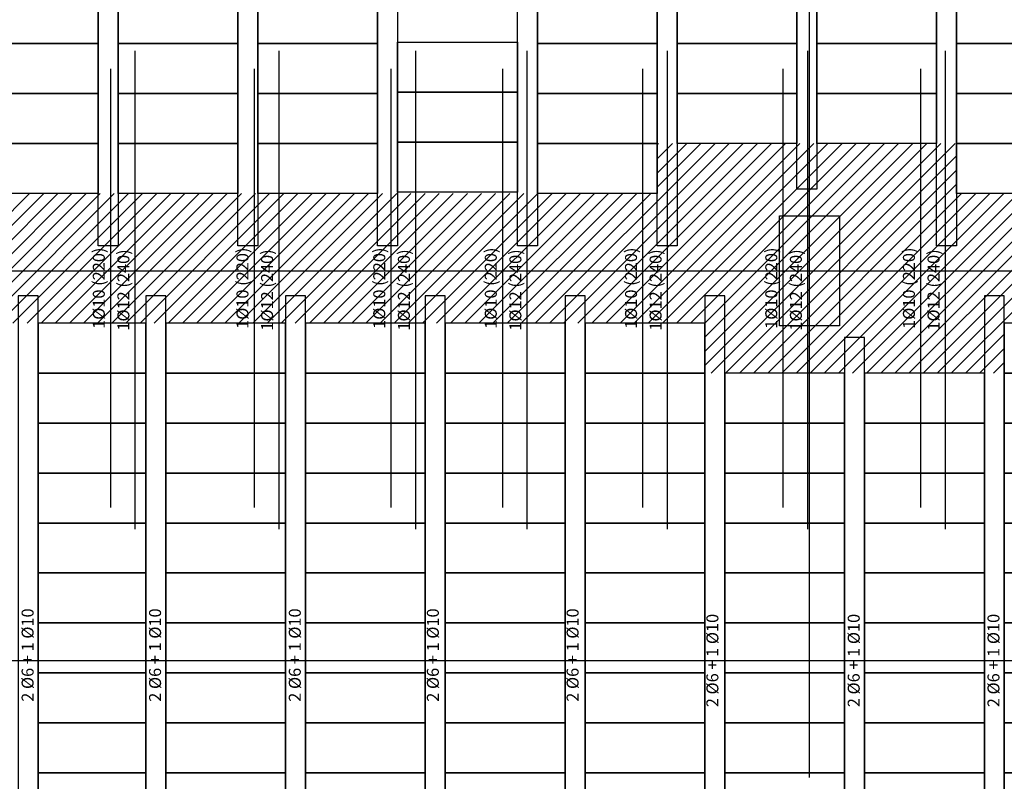
# Model space of a CAD drawing. Units: millimetres. Extents: x 74 to 7334, y 157 to 2776.
# Drawn here: x 540 to 1034, y 1846 to 2227 of the extents above; entities that cross this region are included whole.
import ezdxf
from ezdxf.enums import TextEntityAlignment as Align

# ---------------------------------------------------------------- set-up
doc = ezdxf.new("R2010")
doc.units = ezdxf.units.MM
doc.linetypes.add('DASHED2', pattern=[0.375, 0.25, -0.125])
for name, color, linetype in [('BOVEDILLA', 3, 'Continuous'), ('EJES', 1, 'DASHED2'), ('NEGVIGUE', 30, 'Continuous'), ('PILARES', 2, 'Continuous'), ('RALLADO', 40, 'Continuous'), ('TEXVIG', 4, 'Continuous'), ('VIGUETA', 7, 'Continuous')]:
    doc.layers.add(name, color=color, linetype=linetype)
doc.styles.add('DAVI', font='ROMANS.SHX')
doc.styles.add('ESTRU', font='ROMANS')
doc.dimstyles.new('ISO-25', dxfattribs={"dimtxt": 2.5, "dimasz": 2.5, "dimexe": 1.25, "dimexo": 0.625, "dimtad": 1, "dimtxsty": 'Standard', "dimcen": 2.5, "dimadec": 0, "dimazin": 0, "dimtfac": 1, "dimtmove": 0, "dimatfit": 3, "dimfxl": 1, "dimarcsym": 0})

# ---------------------------------------------------------------- blocks, each defined once
blk = doc.blocks.new('*D442')
at = {"layer": 'DEFPOINTS', "color": 0, "transparency": 16777216}
for p in [(598.3, 2211.81), (598.3, 2211.81), (598.3, 1972.29)]:
    blk.add_point(p, dxfattribs=at)
at = {"layer": 'NEGVIGUE', "color": 0, "lineweight": -2, "transparency": 16777216}
blk.add_line((598.3, 1972.29), (598.3, 2211.81), dxfattribs=at)
at = {"layer": 'NEGVIGUE', "color": 4, "transparency": 16777216, "insert": (593.1, 2092.05), "char_height": 6, "attachment_point": 5, "rotation": 90, "style": 'DAVI'}
blk.add_mtext('1%%c12 (240)', dxfattribs=at)
blk = doc.blocks.new('_NONE')
at = {"color": 0, "linetype": 'ByBlock'}
blk.add_circle((0, 0), 0.25, dxfattribs=at)
blk = doc.blocks.new('*D443')
at = {"layer": 'DEFPOINTS', "color": 0, "transparency": 16777216}
for p in [(585.98, 2202.69), (585.98, 2202.69), (585.98, 1983.18)]:
    blk.add_point(p, dxfattribs=at)
at = {"layer": 'NEGVIGUE', "color": 0, "lineweight": -2, "transparency": 16777216}
blk.add_line((585.98, 1983.18), (585.98, 2202.69), dxfattribs=at)
at = {"layer": 'NEGVIGUE', "color": 4, "transparency": 16777216, "insert": (580.78, 2092.93), "char_height": 6, "attachment_point": 5, "rotation": 90, "style": 'DAVI'}
blk.add_mtext('1%%c10 (220)', dxfattribs=at)
blk = doc.blocks.new('*D444')
at = {"layer": 'DEFPOINTS', "color": 0, "transparency": 16777216}
for p in [(670.26, 2211.81), (670.26, 2211.81), (670.26, 1972.29)]:
    blk.add_point(p, dxfattribs=at)
at = {"layer": 'NEGVIGUE', "color": 0, "lineweight": -2, "transparency": 16777216}
blk.add_line((670.26, 1972.29), (670.26, 2211.81), dxfattribs=at)
at = {"layer": 'NEGVIGUE', "color": 4, "transparency": 16777216, "insert": (665.07, 2092.05), "char_height": 6, "attachment_point": 5, "rotation": 90, "style": 'DAVI'}
blk.add_mtext('1%%c12 (240)', dxfattribs=at)
blk = doc.blocks.new('*D445')
at = {"layer": 'DEFPOINTS', "color": 0, "transparency": 16777216}
for p in [(657.94, 2202.69), (657.94, 2202.69), (657.94, 1983.18)]:
    blk.add_point(p, dxfattribs=at)
at = {"layer": 'NEGVIGUE', "color": 0, "lineweight": -2, "transparency": 16777216}
blk.add_line((657.94, 1983.18), (657.94, 2202.69), dxfattribs=at)
at = {"layer": 'NEGVIGUE', "color": 4, "transparency": 16777216, "insert": (652.74, 2092.93), "char_height": 6, "attachment_point": 5, "rotation": 90, "style": 'DAVI'}
blk.add_mtext('1%%c10 (220)', dxfattribs=at)
blk = doc.blocks.new('*D446')
at = {"layer": 'DEFPOINTS', "color": 0, "transparency": 16777216}
for p in [(738.77, 2211.81), (738.77, 2211.81), (738.77, 1972.29)]:
    blk.add_point(p, dxfattribs=at)
at = {"layer": 'NEGVIGUE', "color": 0, "lineweight": -2, "transparency": 16777216}
blk.add_line((738.77, 1972.29), (738.77, 2211.81), dxfattribs=at)
at = {"layer": 'NEGVIGUE', "color": 4, "transparency": 16777216, "insert": (733.58, 2092.05), "char_height": 6, "attachment_point": 5, "rotation": 90, "style": 'DAVI'}
blk.add_mtext('1%%c12 (240)', dxfattribs=at)
blk = doc.blocks.new('*D447')
at = {"layer": 'DEFPOINTS', "color": 0, "transparency": 16777216}
for p in [(726.45, 2202.69), (726.45, 2202.69), (726.45, 1983.18)]:
    blk.add_point(p, dxfattribs=at)
at = {"layer": 'NEGVIGUE', "color": 0, "lineweight": -2, "transparency": 16777216}
blk.add_line((726.45, 1983.18), (726.45, 2202.69), dxfattribs=at)
at = {"layer": 'NEGVIGUE', "color": 4, "transparency": 16777216, "insert": (721.26, 2092.93), "char_height": 6, "attachment_point": 5, "rotation": 90, "style": 'DAVI'}
blk.add_mtext('1%%c10 (220)', dxfattribs=at)
blk = doc.blocks.new('*D448')
at = {"layer": 'DEFPOINTS', "color": 0, "transparency": 16777216}
for p in [(794.62, 2211.81), (794.62, 2211.81), (794.62, 1972.29)]:
    blk.add_point(p, dxfattribs=at)
at = {"layer": 'NEGVIGUE', "color": 0, "lineweight": -2, "transparency": 16777216}
blk.add_line((794.62, 1972.29), (794.62, 2211.81), dxfattribs=at)
at = {"layer": 'NEGVIGUE', "color": 4, "transparency": 16777216, "insert": (789.42, 2092.05), "char_height": 6, "attachment_point": 5, "rotation": 90, "style": 'DAVI'}
blk.add_mtext('1%%c12 (240)', dxfattribs=at)
blk = doc.blocks.new('*D449')
at = {"layer": 'DEFPOINTS', "color": 0, "transparency": 16777216}
for p in [(782.3, 2202.69), (782.3, 2202.69), (782.3, 1983.18)]:
    blk.add_point(p, dxfattribs=at)
at = {"layer": 'NEGVIGUE', "color": 0, "lineweight": -2, "transparency": 16777216}
blk.add_line((782.3, 1983.18), (782.3, 2202.69), dxfattribs=at)
at = {"layer": 'NEGVIGUE', "color": 4, "transparency": 16777216, "insert": (777.1, 2092.93), "char_height": 6, "attachment_point": 5, "rotation": 90, "style": 'DAVI'}
blk.add_mtext('1%%c10 (220)', dxfattribs=at)
blk = doc.blocks.new('*D450')
at = {"layer": 'DEFPOINTS', "color": 0, "transparency": 16777216}
for p in [(864.85, 2211.81), (864.85, 2211.81), (864.85, 1972.29)]:
    blk.add_point(p, dxfattribs=at)
at = {"layer": 'NEGVIGUE', "color": 0, "lineweight": -2, "transparency": 16777216}
blk.add_line((864.85, 1972.29), (864.85, 2211.81), dxfattribs=at)
at = {"layer": 'NEGVIGUE', "color": 4, "transparency": 16777216, "insert": (859.66, 2092.05), "char_height": 6, "attachment_point": 5, "rotation": 90, "style": 'DAVI'}
blk.add_mtext('1%%c12 (240)', dxfattribs=at)
blk = doc.blocks.new('*D451')
at = {"layer": 'DEFPOINTS', "color": 0, "transparency": 16777216}
for p in [(852.53, 2202.69), (852.53, 2202.69), (852.53, 1983.18)]:
    blk.add_point(p, dxfattribs=at)
at = {"layer": 'NEGVIGUE', "color": 0, "lineweight": -2, "transparency": 16777216}
blk.add_line((852.53, 1983.18), (852.53, 2202.69), dxfattribs=at)
at = {"layer": 'NEGVIGUE', "color": 4, "transparency": 16777216, "insert": (847.34, 2092.93), "char_height": 6, "attachment_point": 5, "rotation": 90, "style": 'DAVI'}
blk.add_mtext('1%%c10 (220)', dxfattribs=at)
blk = doc.blocks.new('*D452')
at = {"layer": 'DEFPOINTS', "color": 0, "transparency": 16777216}
for p in [(935.12, 2211.81), (935.12, 2211.81), (935.12, 1972.29)]:
    blk.add_point(p, dxfattribs=at)
at = {"layer": 'NEGVIGUE', "color": 0, "lineweight": -2, "transparency": 16777216}
blk.add_line((935.12, 1972.29), (935.12, 2211.81), dxfattribs=at)
at = {"layer": 'NEGVIGUE', "color": 4, "transparency": 16777216, "insert": (929.92, 2092.05), "char_height": 6, "attachment_point": 5, "rotation": 90, "style": 'DAVI'}
blk.add_mtext('1%%c12 (240)', dxfattribs=at)
blk = doc.blocks.new('*D453')
at = {"layer": 'DEFPOINTS', "color": 0, "transparency": 16777216}
for p in [(922.8, 2202.69), (922.8, 2202.69), (922.8, 1983.18)]:
    blk.add_point(p, dxfattribs=at)
at = {"layer": 'NEGVIGUE', "color": 0, "lineweight": -2, "transparency": 16777216}
blk.add_line((922.8, 1983.18), (922.8, 2202.69), dxfattribs=at)
at = {"layer": 'NEGVIGUE', "color": 4, "transparency": 16777216, "insert": (917.6, 2092.93), "char_height": 6, "attachment_point": 5, "rotation": 90, "style": 'DAVI'}
blk.add_mtext('1%%c10 (220)', dxfattribs=at)
blk = doc.blocks.new('*D454')
at = {"layer": 'DEFPOINTS', "color": 0, "transparency": 16777216}
for p in [(1004.05, 2211.81), (1004.05, 2211.81), (1004.05, 1972.29)]:
    blk.add_point(p, dxfattribs=at)
at = {"layer": 'NEGVIGUE', "color": 0, "lineweight": -2, "transparency": 16777216}
blk.add_line((1004.05, 1972.29), (1004.05, 2211.81), dxfattribs=at)
at = {"layer": 'NEGVIGUE', "color": 4, "transparency": 16777216, "insert": (998.86, 2092.05), "char_height": 6, "attachment_point": 5, "rotation": 90, "style": 'DAVI'}
blk.add_mtext('1%%c12 (240)', dxfattribs=at)
blk = doc.blocks.new('*D455')
at = {"layer": 'DEFPOINTS', "color": 0, "transparency": 16777216}
for p in [(991.73, 2202.69), (991.73, 2202.69), (991.73, 1983.18)]:
    blk.add_point(p, dxfattribs=at)
at = {"layer": 'NEGVIGUE', "color": 0, "lineweight": -2, "transparency": 16777216}
blk.add_line((991.73, 1983.18), (991.73, 2202.69), dxfattribs=at)
at = {"layer": 'NEGVIGUE', "color": 4, "transparency": 16777216, "insert": (986.53, 2092.93), "char_height": 6, "attachment_point": 5, "rotation": 90, "style": 'DAVI'}
blk.add_mtext('1%%c10 (220)', dxfattribs=at)
blk = doc.blocks.new('*X377')
at = {"color": 0}
for p, q in [((509.3, 1951.8), (599.3, 2041.8)), ((516.37, 1951.8), (606.37, 2041.8)), ((523.44, 1951.8), (613.45, 2041.8)), ((530.52, 1951.8), (620.52, 2041.8)), ((537.59, 1951.8), (627.59, 2041.8)), ((544.66, 1951.8), (634.66, 2041.8)), ((551.73, 1951.8), (641.73, 2041.8)), ((558.8, 1951.8), (648.8, 2041.8)), ((565.87, 1951.8), (655.87, 2041.8)), ((570.32, 2019.88), (592.23, 2041.8)), ((570.32, 2026.96), (585.16, 2041.8)), ((570.32, 2034.03), (578.09, 2041.8)), ((570.32, 2041.1), (571.02, 2041.8)), ((572.94, 1951.8), (662.94, 2041.8)), ((580.01, 1951.8), (670.01, 2041.8)), ((587.08, 1951.8), (677.09, 2041.8)), ((594.15, 1951.8), (684.16, 2041.8)), ((594.19, 1930.63), (705.37, 2041.8)), ((594.19, 1937.7), (698.3, 2041.8)), ((594.19, 1944.77), (691.23, 2041.8)), ((597.44, 1926.8), (712.44, 2041.8)), ((604.51, 1926.8), (719.51, 2041.8)), ((611.58, 1926.8), (720.32, 2035.53)), ((618.65, 1926.8), (720.32, 2028.46)), ((625.72, 1926.8), (720.32, 2021.39)), ((191.1, 1951.8), (256, 2016.7)), ((198.17, 1951.8), (263.07, 2016.7)), ((205.25, 1951.8), (270.15, 2016.7)), ((212.32, 1951.8), (277.22, 2016.7)), ((219.39, 1951.8), (284.29, 2016.71)), ((226.46, 1951.8), (291.37, 2016.71)), ((233.53, 1951.8), (298.44, 2016.71)), ((240.6, 1951.8), (305.51, 2016.71)), ((247.67, 1951.8), (312.59, 2016.71)), ((254.74, 1951.8), (319.66, 2016.72)), ((261.81, 1951.8), (326.73, 2016.72)), ((268.89, 1951.8), (333.81, 2016.72)), ((275.96, 1951.8), (340.88, 2016.72)), ((283.03, 1951.8), (347.95, 2016.73)), ((290.1, 1951.8), (355.03, 2016.73)), ((297.17, 1951.8), (362.1, 2016.73)), ((304.24, 1951.8), (369.17, 2016.73)), ((311.31, 1951.8), (376.25, 2016.74)), ((318.38, 1951.8), (383.32, 2016.74)), ((325.45, 1951.8), (390.4, 2016.74)), ((332.53, 1951.8), (397.47, 2016.74)), ((339.6, 1951.8), (404.54, 2016.75)), ((346.67, 1951.8), (411.62, 2016.75)), ((353.74, 1951.8), (418.69, 2016.75)), ((360.81, 1951.8), (425.76, 2016.75)), ((367.88, 1951.8), (432.84, 2016.76)), ((374.95, 1951.8), (439.91, 2016.76)), ((382.02, 1951.8), (446.98, 2016.76)), ((389.09, 1951.8), (454.06, 2016.76)), ((396.16, 1951.8), (461.13, 2016.76)), ((403.24, 1951.8), (468.2, 2016.77)), ((410.31, 1951.8), (475.28, 2016.77)), ((417.38, 1951.8), (482.35, 2016.77)), ((424.45, 1951.8), (489.42, 2016.77)), ((431.52, 1951.8), (496.5, 2016.78)), ((438.59, 1951.8), (503.57, 2016.78)), ((445.66, 1951.8), (510.64, 2016.78)), ((452.73, 1951.8), (517.72, 2016.78)), ((459.8, 1951.8), (524.79, 2016.79)), ((466.88, 1951.8), (531.86, 2016.79)), ((473.95, 1951.8), (538.94, 2016.79)), ((481.02, 1951.8), (546.01, 2016.79)), ((488.09, 1951.8), (553.08, 2016.8)), ((495.16, 1951.8), (560.16, 2016.8)), ((502.23, 1951.8), (567.23, 2016.8)), ((632.79, 1926.8), (722.8, 2016.8)), ((639.87, 1926.8), (729.87, 2016.8)), ((646.94, 1926.8), (736.94, 2016.8)), ((654.01, 1926.8), (744.01, 2016.8)), ((661.08, 1926.8), (751.08, 2016.8)), ((668.15, 1926.8), (758.15, 2016.8)), ((675.22, 1926.8), (765.22, 2016.8)), ((682.29, 1926.8), (772.29, 2016.8)), ((689.36, 1926.8), (779.36, 2016.8)), ((696.43, 1926.8), (786.44, 2016.8)), ((703.5, 1926.8), (793.51, 2016.8)), ((710.58, 1926.8), (800.58, 2016.8)), ((717.65, 1926.8), (807.65, 2016.8)), ((724.72, 1926.8), (744.19, 1946.28)), ((731.79, 1926.8), (744.19, 1939.2)), ((738.86, 1926.8), (744.19, 1932.13))]:
    blk.add_line(p, q, dxfattribs=at)

msp = doc.modelspace()

# ---------------------------------------------------------------- linework, layer by layer
at = {"layer": 'BOVEDILLA'}
for points in [[(519.64665, 2240.40379), (579.64665, 2240.40379), (579.64665, 2215.40379), (519.64665, 2215.40379)], [(589.64665, 2240.40379), (649.64665, 2240.40379), (649.64665, 2215.40379), (589.64665, 2215.40379)], [(659.64665, 2240.40379), (719.64665, 2240.40379), (719.64665, 2215.40379), (659.64665, 2215.40379)], [(799.64665, 2240.40379), (859.64665, 2240.40379), (859.64665, 2215.40379), (799.64665, 2215.40379)], [(869.64665, 2240.40379), (929.64665, 2240.40379), (929.64665, 2215.40379), (869.64665, 2215.40379)], [(939.64665, 2240.40379), (999.64665, 2240.40379), (999.64665, 2215.40379), (939.64665, 2215.40379)], [(1009.64665, 2240.40379), (1069.64665, 2240.40379), (1069.64665, 2215.40379), (1009.64665, 2215.40379)], [(519.64665, 2215.40379), (579.64665, 2215.40379), (579.64665, 2190.40379), (519.64665, 2190.40379)], [(589.64665, 2215.40379), (649.64665, 2215.40379), (649.64665, 2190.40379), (589.64665, 2190.40379)], [(659.64665, 2215.40379), (719.64665, 2215.40379), (719.64665, 2190.40379), (659.64665, 2190.40379)], [(729.64665, 2216.07488), (789.64665, 2216.07488), (789.64665, 2191.07488), (729.64665, 2191.07488)], [(799.64665, 2215.40379), (859.64665, 2215.40379), (859.64665, 2190.40379), (799.64665, 2190.40379)], [(869.64665, 2215.40379), (929.64665, 2215.40379), (929.64665, 2190.40379), (869.64665, 2190.40379)], [(939.64665, 2215.40379), (999.64665, 2215.40379), (999.64665, 2190.40379), (939.64665, 2190.40379)], [(1009.64665, 2215.40379), (1069.64665, 2215.40379), (1069.64665, 2190.40379), (1009.64665, 2190.40379)], [(519.64665, 2190.40379), (579.64665, 2190.40379), (579.64665, 2165.40379), (519.64665, 2165.40379)], [(589.64665, 2190.40379), (649.64665, 2190.40379), (649.64665, 2165.40379), (589.64665, 2165.40379)], [(659.64665, 2190.40379), (719.64665, 2190.40379), (719.64665, 2165.40379), (659.64665, 2165.40379)], [(729.64665, 2191.07488), (789.64665, 2191.07488), (789.64665, 2166.07488), (729.64665, 2166.07488)], [(799.64665, 2190.40379), (859.64665, 2190.40379), (859.64665, 2165.40379), (799.64665, 2165.40379)], [(869.64665, 2190.40379), (929.64665, 2190.40379), (929.64665, 2165.40379), (869.64665, 2165.40379)], [(939.64665, 2190.40379), (999.64665, 2190.40379), (999.64665, 2165.40379), (939.64665, 2165.40379)], [(1009.64665, 2190.40379), (1069.64665, 2190.40379), (1069.64665, 2165.40379), (1009.64665, 2165.40379)], [(519.64665, 2165.40379), (579.64665, 2165.40379), (579.64665, 2140.40379), (519.64665, 2140.40379)], [(589.64665, 2165.40379), (649.64665, 2165.40379), (649.64665, 2140.40379), (589.64665, 2140.40379)], [(659.64665, 2165.40379), (719.64665, 2165.40379), (719.64665, 2140.40379), (659.64665, 2140.40379)], [(729.64665, 2166.07488), (789.64665, 2166.07488), (789.64665, 2141.07488), (729.64665, 2141.07488)], [(799.64665, 2165.40379), (859.64665, 2165.40379), (859.64665, 2140.40379), (799.64665, 2140.40379)], [(1009.64665, 2165.40379), (1069.64665, 2165.40379), (1069.64665, 2140.40379), (1009.64665, 2140.40379)], [(549.69563, 2050.40217), (603.52578, 2050.40217), (603.52578, 2075.40217), (549.69563, 2075.40217)], [(613.52578, 2050.40217), (673.52578, 2050.40217), (673.52578, 2075.40217), (613.52578, 2075.40217)], [(683.52578, 2050.40217), (743.52578, 2050.40217), (743.52578, 2075.40217), (683.52578, 2075.40217)], [(753.52578, 2050.40217), (813.52578, 2050.40217), (813.52578, 2075.40217), (753.52578, 2075.40217)], [(823.52578, 2050.40217), (883.52578, 2050.40217), (883.52578, 2075.40217), (823.52578, 2075.40217)], [(1033.52578, 2050.40217), (1093.52578, 2050.40217), (1093.52578, 2075.40217), (1033.52578, 2075.40217)], [(549.69563, 2025.40217), (603.52578, 2025.40217), (603.52578, 2050.40217), (549.69563, 2050.40217)], [(613.52578, 2025.40217), (673.52578, 2025.40217), (673.52578, 2050.40217), (613.52578, 2050.40217)], [(683.52578, 2025.40217), (743.52578, 2025.40217), (743.52578, 2050.40217), (683.52578, 2050.40217)], [(753.52578, 2025.40217), (813.52578, 2025.40217), (813.52578, 2050.40217), (753.52578, 2050.40217)], [(823.52578, 2025.40217), (883.52578, 2025.40217), (883.52578, 2050.40217), (823.52578, 2050.40217)], [(893.52578, 2025.40217), (953.52578, 2025.40217), (953.52578, 2050.40217), (893.52578, 2050.40217)], [(963.52578, 2025.40217), (1023.52578, 2025.40217), (1023.52578, 2050.40217), (963.52578, 2050.40217)], [(1033.52578, 2025.40217), (1093.52578, 2025.40217), (1093.52578, 2050.40217), (1033.52578, 2050.40217)], [(549.69563, 2000.40217), (603.52578, 2000.40217), (603.52578, 2025.40217), (549.69563, 2025.40217)], [(613.52578, 2000.40217), (673.52578, 2000.40217), (673.52578, 2025.40217), (613.52578, 2025.40217)], [(683.52578, 2000.40217), (743.52578, 2000.40217), (743.52578, 2025.40217), (683.52578, 2025.40217)], [(753.52578, 2000.40217), (813.52578, 2000.40217), (813.52578, 2025.40217), (753.52578, 2025.40217)], [(823.52578, 2000.40217), (883.52578, 2000.40217), (883.52578, 2025.40217), (823.52578, 2025.40217)], [(893.52578, 2000.40217), (953.52578, 2000.40217), (953.52578, 2025.40217), (893.52578, 2025.40217)], [(963.52578, 2000.40217), (1023.52578, 2000.40217), (1023.52578, 2025.40217), (963.52578, 2025.40217)], [(1033.52578, 2000.40217), (1093.52578, 2000.40217), (1093.52578, 2025.40217), (1033.52578, 2025.40217)], [(549.69563, 1975.40217), (603.52578, 1975.40217), (603.52578, 2000.40217), (549.69563, 2000.40217)], [(613.52578, 1975.40217), (673.52578, 1975.40217), (673.52578, 2000.40217), (613.52578, 2000.40217)], [(683.52578, 1975.40217), (743.52578, 1975.40217), (743.52578, 2000.40217), (683.52578, 2000.40217)], [(753.52578, 1975.40217), (813.52578, 1975.40217), (813.52578, 2000.40217), (753.52578, 2000.40217)], [(823.52578, 1975.40217), (883.52578, 1975.40217), (883.52578, 2000.40217), (823.52578, 2000.40217)], [(893.52578, 1975.40217), (953.52578, 1975.40217), (953.52578, 2000.40217), (893.52578, 2000.40217)], [(963.52578, 1975.40217), (1023.52578, 1975.40217), (1023.52578, 2000.40217), (963.52578, 2000.40217)], [(1033.52578, 1975.40217), (1093.52578, 1975.40217), (1093.52578, 2000.40217), (1033.52578, 2000.40217)], [(549.69563, 1950.40217), (603.52578, 1950.40217), (603.52578, 1975.40217), (549.69563, 1975.40217)], [(613.52578, 1950.40217), (673.52578, 1950.40217), (673.52578, 1975.40217), (613.52578, 1975.40217)], [(683.52578, 1950.40217), (743.52578, 1950.40217), (743.52578, 1975.40217), (683.52578, 1975.40217)], [(753.52578, 1950.40217), (813.52578, 1950.40217), (813.52578, 1975.40217), (753.52578, 1975.40217)], [(823.52578, 1950.40217), (883.52578, 1950.40217), (883.52578, 1975.40217), (823.52578, 1975.40217)], [(893.52578, 1950.40217), (953.52578, 1950.40217), (953.52578, 1975.40217), (893.52578, 1975.40217)], [(963.52578, 1950.40217), (1023.52578, 1950.40217), (1023.52578, 1975.40217), (963.52578, 1975.40217)], [(1033.52578, 1950.40217), (1093.52578, 1950.40217), (1093.52578, 1975.40217), (1033.52578, 1975.40217)], [(549.69563, 1925.40217), (603.52578, 1925.40217), (603.52578, 1950.40217), (549.69563, 1950.40217)], [(613.52578, 1925.40217), (673.52578, 1925.40217), (673.52578, 1950.40217), (613.52578, 1950.40217)], [(683.52578, 1925.40217), (743.52578, 1925.40217), (743.52578, 1950.40217), (683.52578, 1950.40217)], [(753.52578, 1925.40217), (813.52578, 1925.40217), (813.52578, 1950.40217), (753.52578, 1950.40217)], [(823.52578, 1925.40217), (883.52578, 1925.40217), (883.52578, 1950.40217), (823.52578, 1950.40217)], [(893.52578, 1925.40217), (953.52578, 1925.40217), (953.52578, 1950.40217), (893.52578, 1950.40217)], [(963.52578, 1925.40217), (1023.52578, 1925.40217), (1023.52578, 1950.40217), (963.52578, 1950.40217)], [(1033.52578, 1925.40217), (1093.52578, 1925.40217), (1093.52578, 1950.40217), (1033.52578, 1950.40217)], [(549.69563, 1900.40217), (603.52578, 1900.40217), (603.52578, 1925.40217), (549.69563, 1925.40217)], [(613.52578, 1900.40217), (673.52578, 1900.40217), (673.52578, 1925.40217), (613.52578, 1925.40217)], [(683.52578, 1900.40217), (743.52578, 1900.40217), (743.52578, 1925.40217), (683.52578, 1925.40217)], [(753.52578, 1900.40217), (813.52578, 1900.40217), (813.52578, 1925.40217), (753.52578, 1925.40217)], [(823.52578, 1900.40217), (883.52578, 1900.40217), (883.52578, 1925.40217), (823.52578, 1925.40217)], [(893.52578, 1900.40217), (953.52578, 1900.40217), (953.52578, 1925.40217), (893.52578, 1925.40217)], [(963.52578, 1900.40217), (1023.52578, 1900.40217), (1023.52578, 1925.40217), (963.52578, 1925.40217)], [(1033.52578, 1900.40217), (1093.52578, 1900.40217), (1093.52578, 1925.40217), (1033.52578, 1925.40217)], [(549.69563, 1875.40217), (603.52578, 1875.40217), (603.52578, 1900.40217), (549.69563, 1900.40217)], [(613.52578, 1875.40217), (673.52578, 1875.40217), (673.52578, 1900.40217), (613.52578, 1900.40217)], [(683.52578, 1875.40217), (743.52578, 1875.40217), (743.52578, 1900.40217), (683.52578, 1900.40217)], [(753.52578, 1875.40217), (813.52578, 1875.40217), (813.52578, 1900.40217), (753.52578, 1900.40217)], [(823.52578, 1875.40217), (883.52578, 1875.40217), (883.52578, 1900.40217), (823.52578, 1900.40217)], [(893.52578, 1875.40217), (953.52578, 1875.40217), (953.52578, 1900.40217), (893.52578, 1900.40217)], [(963.52578, 1875.40217), (1023.52578, 1875.40217), (1023.52578, 1900.40217), (963.52578, 1900.40217)], [(1033.52578, 1875.40217), (1093.52578, 1875.40217), (1093.52578, 1900.40217), (1033.52578, 1900.40217)], [(549.69563, 1850.40217), (603.52578, 1850.40217), (603.52578, 1875.40217), (549.69563, 1875.40217)], [(613.52578, 1850.40217), (673.52578, 1850.40217), (673.52578, 1875.40217), (613.52578, 1875.40217)], [(683.52578, 1850.40217), (743.52578, 1850.40217), (743.52578, 1875.40217), (683.52578, 1875.40217)], [(753.52578, 1850.40217), (813.52578, 1850.40217), (813.52578, 1875.40217), (753.52578, 1875.40217)], [(823.52578, 1850.40217), (883.52578, 1850.40217), (883.52578, 1875.40217), (823.52578, 1875.40217)], [(893.52578, 1850.40217), (953.52578, 1850.40217), (953.52578, 1875.40217), (893.52578, 1875.40217)], [(963.52578, 1850.40217), (1023.52578, 1850.40217), (1023.52578, 1875.40217), (963.52578, 1875.40217)], [(1033.52578, 1850.40217), (1093.52578, 1850.40217), (1093.52578, 1875.40217), (1033.52578, 1875.40217)], [(549.69563, 1825.40217), (603.52578, 1825.40217), (603.52578, 1850.40217), (549.69563, 1850.40217)], [(613.52578, 1825.40217), (673.52578, 1825.40217), (673.52578, 1850.40217), (613.52578, 1850.40217)], [(683.52578, 1825.40217), (743.52578, 1825.40217), (743.52578, 1850.40217), (683.52578, 1850.40217)], [(753.52578, 1825.40217), (813.52578, 1825.40217), (813.52578, 1850.40217), (753.52578, 1850.40217)], [(823.52578, 1825.40217), (883.52578, 1825.40217), (883.52578, 1850.40217), (823.52578, 1850.40217)], [(893.52578, 1825.40217), (953.52578, 1825.40217), (953.52578, 1850.40217), (893.52578, 1850.40217)], [(963.52578, 1825.40217), (1023.52578, 1825.40217), (1023.52578, 1850.40217), (963.52578, 1850.40217)], [(1033.52578, 1825.40217), (1093.52578, 1825.40217), (1093.52578, 1850.40217), (1033.52578, 1850.40217)]]:
    msp.add_lwpolyline(points, close=True, dxfattribs=at)
at = {"layer": 'EJES'}
for p, q in [((936.00888, 1848.02042), (936.00888, 2770.09681)), ((126.4918, 2101.58336), (4188.14444, 2101.58336)), ((126.4918, 1906.58336), (4188.14444, 1906.58336))]:
    msp.add_line(p, q, dxfattribs=at)
at = {"layer": 'PILARES'}
msp.add_lwpolyline([(951.00888, 2129.08336), (951.00888, 2074.08336), (921.00888, 2074.08336), (921.00888, 2129.08336)], close=True, dxfattribs=at)
at = {"layer": 'VIGUETA'}
for points in [[(589.64665, 2476.58336), (589.64665, 2114.08336), (579.64665, 2114.08336), (579.64665, 2476.58336)], [(659.64665, 2476.58336), (659.64665, 2114.08336), (649.64665, 2114.08336), (649.64665, 2476.58336)], [(729.64665, 2476.58336), (729.64665, 2114.08336), (719.64665, 2114.08336), (719.64665, 2476.58336)], [(799.64665, 2476.58336), (799.64665, 2114.08336), (789.64665, 2114.08336), (789.64665, 2476.58336)], [(869.64665, 2476.58336), (869.64665, 2114.08336), (859.64665, 2114.08336), (859.64665, 2476.58336)], [(1009.64665, 2476.58336), (1009.64665, 2114.08336), (999.64665, 2114.08336), (999.64665, 2476.58336)], [(939.64665, 2448.88599), (939.64665, 2142.54496), (929.64665, 2142.54496), (929.64665, 2448.88599)], [(549.69563, 1712.02962), (549.69563, 2089.08336), (539.69563, 2089.08336), (539.69563, 1712.02962)], [(613.52578, 1712.02962), (613.52578, 2089.08336), (603.52578, 2089.08336), (603.52578, 1712.02962)], [(683.52578, 1712.02962), (683.52578, 2089.08336), (673.52578, 2089.08336), (673.52578, 1712.02962)], [(753.52578, 1712.02962), (753.52578, 2089.08336), (743.52578, 2089.08336), (743.52578, 1712.02962)], [(823.52578, 1712.02962), (823.52578, 2089.08336), (813.52578, 2089.08336), (813.52578, 1712.02962)], [(893.52578, 1712.02962), (893.52578, 2089.08336), (883.52578, 2089.08336), (883.52578, 1712.02962)], [(1033.52578, 1712.02962), (1033.52578, 2089.08336), (1023.52578, 2089.08336), (1023.52578, 1712.02962)], [(963.52578, 1712.02962), (963.52578, 2068.27959), (953.52578, 2068.27959), (953.52578, 1712.02962)]]:
    msp.add_lwpolyline(points, close=True, dxfattribs=at)

# ---------------------------------------------------------------- block references
at = {"layer": 'RALLADO'}
msp.add_blockref('*X377', (289.33153, 123.60252), dxfattribs=at)

# ---------------------------------------------------------------- texts
at = {"layer": 'TEXVIG', "style": 'ESTRU'}
for p in [(545.1267, 1909.2983), (608.95684, 1909.2983), (678.95684, 1909.2983), (748.09471, 1909.2983), (818.09471, 1909.2983), (888.09471, 1906.58336), (958.87855, 1906.58336), (1028.87855, 1906.58336)]:
    msp.add_text('2 %%c6 + 1 %%c10', height=6, rotation=90, dxfattribs=at).set_placement(p, align=Align.MIDDLE)

# ---------------------------------------------------------------- dimensions: what is measured, and where the dimension line sits
at = {"layer": 'NEGVIGUE'}
for base, p1, p2, override, picture, middle in [((598.29587, 2211.80809), (598.29587, 1972.29068), (598.29587, 2211.80809), {"dimtxt": 6, "dimdec": 0, "dimpost": '1%%c12 (<>)', "dimtxsty": 'DAVI', "dimblk1": 'NONE', "dimblk2": 'NONE', "dimsah": 1, "dimse1": 1, "dimse2": 1, "dimclrt": 4}, '*D442', (593.09944, 2092.04939)), ((670.26156, 2211.80809), (670.26156, 1972.29068), (670.26156, 2211.80809), {"dimtxt": 6, "dimdec": 0, "dimpost": '1%%c12 (<>)', "dimtxsty": 'DAVI', "dimblk1": 'NONE', "dimblk2": 'NONE', "dimsah": 1, "dimse1": 1, "dimse2": 1, "dimclrt": 4}, '*D444', (665.06513, 2092.04939)), ((738.77289, 2211.80809), (738.77289, 1972.29068), (738.77289, 2211.80809), {"dimtxt": 6, "dimdec": 0, "dimpost": '1%%c12 (<>)', "dimtxsty": 'DAVI', "dimblk1": 'NONE', "dimblk2": 'NONE', "dimsah": 1, "dimse1": 1, "dimse2": 1, "dimclrt": 4}, '*D446', (733.57646, 2092.04939)), ((794.61826, 2211.80809), (794.61826, 1972.29068), (794.61826, 2211.80809), {"dimtxt": 6, "dimdec": 0, "dimpost": '1%%c12 (<>)', "dimtxsty": 'DAVI', "dimblk1": 'NONE', "dimblk2": 'NONE', "dimsah": 1, "dimse1": 1, "dimse2": 1, "dimclrt": 4}, '*D448', (789.42183, 2092.04939)), ((864.85487, 2211.80809), (864.85487, 1972.29068), (864.85487, 2211.80809), {"dimtxt": 6, "dimdec": 0, "dimpost": '1%%c12 (<>)', "dimtxsty": 'DAVI', "dimblk1": 'NONE', "dimblk2": 'NONE', "dimsah": 1, "dimse1": 1, "dimse2": 1, "dimclrt": 4}, '*D450', (859.65844, 2092.04939)), ((935.11609, 2211.80809), (935.11609, 1972.29068), (935.11609, 2211.80809), {"dimtxt": 6, "dimdec": 0, "dimpost": '1%%c12 (<>)', "dimtxsty": 'DAVI', "dimblk1": 'NONE', "dimblk2": 'NONE', "dimsah": 1, "dimse1": 1, "dimse2": 1, "dimclrt": 4}, '*D452', (929.91966, 2092.04939)), ((1004.05165, 2211.80809), (1004.05165, 1972.29068), (1004.05165, 2211.80809), {"dimtxt": 6, "dimdec": 0, "dimpost": '1%%c12 (<>)', "dimtxsty": 'DAVI', "dimblk1": 'NONE', "dimblk2": 'NONE', "dimsah": 1, "dimse1": 1, "dimse2": 1, "dimclrt": 4}, '*D454', (998.85522, 2092.04939)), ((585.97532, 2202.69365), (585.97532, 1983.17623), (585.97532, 2202.69365), {"dimtxt": 6, "dimdec": 0, "dimpost": '1%%c10 (<>)', "dimtxsty": 'DAVI', "dimblk1": 'NONE', "dimblk2": 'NONE', "dimsah": 1, "dimse1": 1, "dimse2": 1, "dimclrt": 4}, '*D443', (580.7789, 2092.93494)), ((657.94101, 2202.69365), (657.94101, 1983.17623), (657.94101, 2202.69365), {"dimtxt": 6, "dimdec": 0, "dimpost": '1%%c10 (<>)', "dimtxsty": 'DAVI', "dimblk1": 'NONE', "dimblk2": 'NONE', "dimsah": 1, "dimse1": 1, "dimse2": 1, "dimclrt": 4}, '*D445', (652.74458, 2092.93494)), ((726.45234, 2202.69365), (726.45234, 1983.17623), (726.45234, 2202.69365), {"dimtxt": 6, "dimdec": 0, "dimpost": '1%%c10 (<>)', "dimtxsty": 'DAVI', "dimblk1": 'NONE', "dimblk2": 'NONE', "dimsah": 1, "dimse1": 1, "dimse2": 1, "dimclrt": 4}, '*D447', (721.25591, 2092.93494)), ((782.29771, 2202.69365), (782.29771, 1983.17623), (782.29771, 2202.69365), {"dimtxt": 6, "dimdec": 0, "dimpost": '1%%c10 (<>)', "dimtxsty": 'DAVI', "dimblk1": 'NONE', "dimblk2": 'NONE', "dimsah": 1, "dimse1": 1, "dimse2": 1, "dimclrt": 4}, '*D449', (777.10129, 2092.93494)), ((852.53433, 2202.69365), (852.53433, 1983.17623), (852.53433, 2202.69365), {"dimtxt": 6, "dimdec": 0, "dimpost": '1%%c10 (<>)', "dimtxsty": 'DAVI', "dimblk1": 'NONE', "dimblk2": 'NONE', "dimsah": 1, "dimse1": 1, "dimse2": 1, "dimclrt": 4}, '*D451', (847.3379, 2092.93494)), ((922.79555, 2202.69365), (922.79555, 1983.17623), (922.79555, 2202.69365), {"dimtxt": 6, "dimdec": 0, "dimpost": '1%%c10 (<>)', "dimtxsty": 'DAVI', "dimblk1": 'NONE', "dimblk2": 'NONE', "dimsah": 1, "dimse1": 1, "dimse2": 1, "dimclrt": 4}, '*D453', (917.59912, 2092.93494)), ((991.73111, 2202.69365), (991.73111, 1983.17623), (991.73111, 2202.69365), {"dimtxt": 6, "dimdec": 0, "dimpost": '1%%c10 (<>)', "dimtxsty": 'DAVI', "dimblk1": 'NONE', "dimblk2": 'NONE', "dimsah": 1, "dimse1": 1, "dimse2": 1, "dimclrt": 4}, '*D455', (986.53468, 2092.93494))]:
    dim = msp.add_linear_dim(base=base, p1=p1, p2=p2, angle=90, dimstyle='ISO-25', override=override, dxfattribs=at)
    dim.commit()
    dim.dimension.update_dxf_attribs({"geometry": picture, "text_midpoint": middle})

doc.saveas('drawing.dxf')
